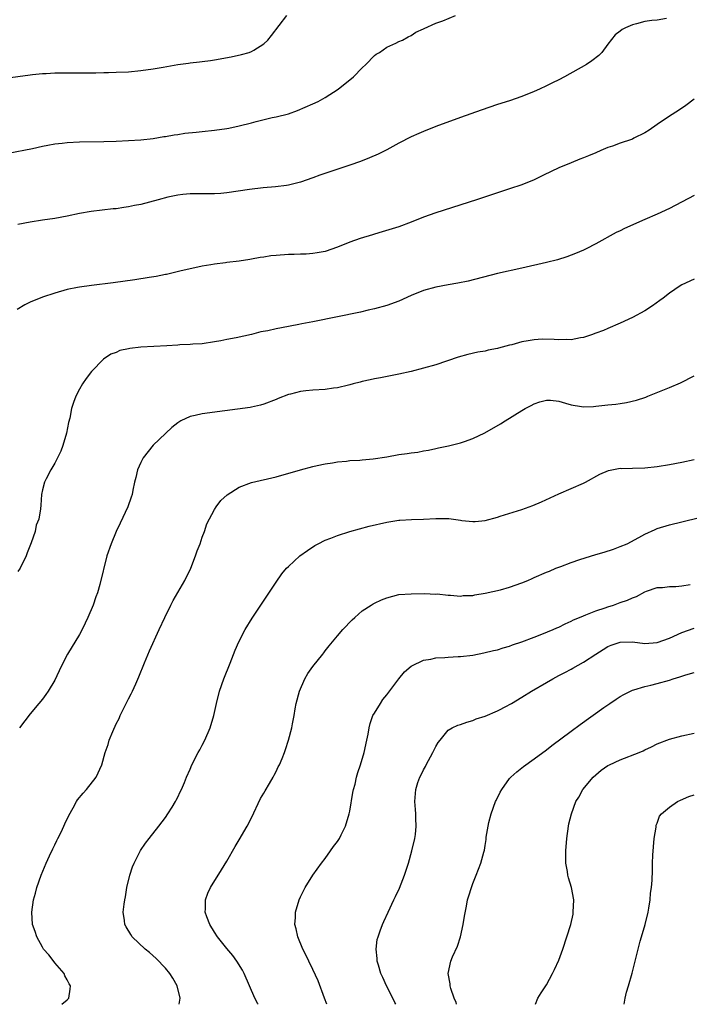
# Model space of a CAD drawing. Units: inches. Extents: x 2574000 to 2577000, y 1518000 to 1521000.
# Drawn here: x 2575449 to 2575558, y 1518000 to 1518160 of the extents above; entities that cross this region are included whole.
import ezdxf

# ---------------------------------------------------------------- set-up
doc = ezdxf.new("R2010")
doc.units = ezdxf.units.IN
doc.header["$MEASUREMENT"] = 0
doc.layers.add('LD25741518_10ft', color=82, linetype='Continuous')

msp = doc.modelspace()

# ---------------------------------------------------------------- linework, layer by layer
at = {"layer": 'LD25741518_10ft'}
for points, elevation in [([(2575447, 1518150.8), (2575451, 1518151.34), (2575451.37, 1518151.37), (2575453, 1518151.57), (2575453.58, 1518151.58), (2575455, 1518151.69), (2575455.66, 1518151.66), (2575457, 1518151.67), (2575457.64, 1518151.64), (2575459.64, 1518151.64), (2575461, 1518151.68), (2575461.67, 1518151.67), (2575463, 1518151.71), (2575463.72, 1518151.72), (2575465, 1518151.75), (2575467, 1518151.84), (2575469, 1518152.03), (2575471, 1518152.33), (2575472.61, 1518152.61), (2575475, 1518153), (2575476.76, 1518153.24), (2575477, 1518153.29), (2575478.56, 1518153.44), (2575479, 1518153.52), (2575480.33, 1518153.67), (2575481, 1518153.78), (2575483.72, 1518154.28), (2575485.36, 1518154.64), (2575486.63, 1518155), (2575487, 1518155.13), (2575487.38, 1518155.38), (2575489, 1518156.37), (2575489.66, 1518157), (2575490.28, 1518157.72), (2575492.75, 1518161)], 8450), ([(2575447.44, 1518138.56), (2575451.36, 1518139.36), (2575453, 1518139.72), (2575453.86, 1518139.86), (2575455, 1518140.09), (2575456.22, 1518140.22), (2575457, 1518140.33), (2575459, 1518140.43), (2575463, 1518140.48), (2575465, 1518140.54), (2575467, 1518140.64), (2575469, 1518140.78), (2575471, 1518140.99), (2575472.73, 1518141.27), (2575473, 1518141.3), (2575474.43, 1518141.57), (2575475, 1518141.62), (2575476.18, 1518141.82), (2575478, 1518142), (2575479, 1518142.13), (2575481, 1518142.34), (2575483, 1518142.61), (2575483.33, 1518142.67), (2575485, 1518143.03), (2575487, 1518143.54), (2575487.75, 1518143.75), (2575490.39, 1518144.39), (2575491, 1518144.5), (2575493, 1518144.98), (2575494.49, 1518145.51), (2575497, 1518146.6), (2575497.85, 1518147), (2575499, 1518147.65), (2575501.13, 1518149), (2575503.58, 1518151), (2575505, 1518152.48), (2575505.6, 1518153), (2575507, 1518154.47), (2575507.3, 1518154.7), (2575507.82, 1518155), (2575509, 1518155.82), (2575510.48, 1518156.48), (2575511, 1518156.74), (2575511.57, 1518157), (2575512.48, 1518157.52), (2575513, 1518157.75), (2575513.74, 1518158.26), (2575515, 1518158.82), (2575515.1, 1518158.9), (2575517, 1518159.73), (2575518.14, 1518160.14), (2575520.18, 1518161)], 8460), ([(2575554.52, 1518160.52), (2575553, 1518160.23), (2575552.16, 1518160.16), (2575551, 1518160.03), (2575549.65, 1518159.65), (2575549, 1518159.5), (2575547.84, 1518159), (2575547.3, 1518158.7), (2575547, 1518158.44), (2575546.16, 1518157.84), (2575545, 1518156.33), (2575544.02, 1518155), (2575543.5, 1518154.5), (2575542.39, 1518153.61), (2575541.48, 1518153), (2575537.91, 1518151), (2575537, 1518150.52), (2575535.97, 1518150.03), (2575535, 1518149.54), (2575533.84, 1518149), (2575533, 1518148.63), (2575531, 1518147.82), (2575529, 1518147.13), (2575527, 1518146.5), (2575524.39, 1518145.61), (2575521, 1518144.38), (2575517, 1518142.9), (2575515, 1518142.12), (2575514.23, 1518141.77), (2575513, 1518141.23), (2575511, 1518140.21), (2575509, 1518139.12), (2575507.59, 1518138.41), (2575506.19, 1518137.81), (2575504.75, 1518137.25), (2575503, 1518136.64), (2575498.11, 1518135), (2575497, 1518134.59), (2575495, 1518133.88), (2575493, 1518133.36), (2575492.69, 1518133.31), (2575490.92, 1518133.08), (2575488.92, 1518132.92), (2575486.66, 1518132.66), (2575483, 1518132.12), (2575482.03, 1518132.03), (2575481, 1518131.96), (2575479.94, 1518131.94), (2575479, 1518131.97), (2575477, 1518131.96), (2575475.85, 1518131.85), (2575475, 1518131.73), (2575473.4, 1518131.4), (2575471.8, 1518131), (2575469, 1518130.25), (2575467.96, 1518130.04), (2575467, 1518129.82), (2575466.26, 1518129.74), (2575465, 1518129.53), (2575464.5, 1518129.5), (2575462.7, 1518129.3), (2575460.92, 1518129.08), (2575459, 1518128.74), (2575457, 1518128.33), (2575455, 1518127.97), (2575453, 1518127.66), (2575451, 1518127.33), (2575449, 1518126.95)], 8470), ([(2575559, 1518147.36), (2575557.68, 1518146.32), (2575556.48, 1518145.52), (2575555, 1518144.61), (2575553, 1518143.26), (2575551.68, 1518142.32), (2575551, 1518141.89), (2575549.23, 1518141), (2575549, 1518140.89), (2575548.82, 1518140.82), (2575547, 1518140.2), (2575545.74, 1518139.74), (2575545, 1518139.49), (2575543.84, 1518139), (2575543, 1518138.66), (2575541.84, 1518138.16), (2575541, 1518137.84), (2575540.42, 1518137.58), (2575539, 1518137.03), (2575537, 1518136.19), (2575534.5, 1518135), (2575533, 1518134.26), (2575531, 1518133.43), (2575529, 1518132.75), (2575523.63, 1518131), (2575517, 1518128.89), (2575515, 1518128.16), (2575513, 1518127.33), (2575511, 1518126.59), (2575508.25, 1518125.75), (2575507, 1518125.41), (2575506.7, 1518125.3), (2575504.7, 1518124.7), (2575503, 1518124.08), (2575501, 1518123.28), (2575499, 1518122.59), (2575497.67, 1518122.33), (2575497, 1518122.22), (2575495.88, 1518122.12), (2575495, 1518122.13), (2575493.94, 1518122.06), (2575493, 1518122.08), (2575491, 1518121.93), (2575490.15, 1518121.85), (2575489, 1518121.66), (2575488.4, 1518121.6), (2575487, 1518121.31), (2575486.72, 1518121.28), (2575485, 1518121.02), (2575483, 1518120.79), (2575482.75, 1518120.75), (2575481, 1518120.53), (2575480.41, 1518120.41), (2575479, 1518120.16), (2575475.36, 1518119.36), (2575473.15, 1518118.85), (2575473, 1518118.83), (2575471.5, 1518118.5), (2575470.36, 1518118.36), (2575468.05, 1518117.95), (2575464.52, 1518117.48), (2575460.96, 1518117.04), (2575459, 1518116.78), (2575458.71, 1518116.71), (2575457, 1518116.37), (2575455, 1518115.79), (2575453, 1518115.13), (2575451, 1518114.32), (2575450.12, 1518113.88), (2575448.88, 1518113.12)], 8480), ([(2575559, 1518131.69), (2575555, 1518129.55), (2575553, 1518128.64), (2575551, 1518127.79), (2575547.69, 1518126.31), (2575547, 1518125.96), (2575546.32, 1518125.68), (2575543, 1518123.81), (2575541.44, 1518123), (2575541, 1518122.79), (2575539.74, 1518122.26), (2575538.29, 1518121.71), (2575536.78, 1518121.22), (2575535, 1518120.76), (2575531, 1518119.88), (2575527.03, 1518118.97), (2575522.24, 1518117.76), (2575520.6, 1518117.4), (2575519, 1518117.13), (2575517, 1518116.78), (2575515, 1518116.22), (2575513, 1518115.4), (2575511, 1518114.49), (2575509, 1518113.77), (2575507, 1518113.22), (2575506.01, 1518113), (2575504.72, 1518112.72), (2575497, 1518111.12), (2575495.22, 1518110.78), (2575494.69, 1518110.69), (2575491.88, 1518110.12), (2575491, 1518109.97), (2575489.68, 1518109.68), (2575488.53, 1518109.47), (2575487, 1518109.08), (2575484.53, 1518108.53), (2575483, 1518108.24), (2575482.03, 1518108.03), (2575481, 1518107.85), (2575479, 1518107.56), (2575477.46, 1518107.46), (2575477, 1518107.41), (2575475.35, 1518107.35), (2575475, 1518107.31), (2575473.24, 1518107.24), (2575471.12, 1518107.12), (2575469.01, 1518106.99), (2575467.22, 1518106.78), (2575467, 1518106.72), (2575465.57, 1518106.43), (2575465, 1518106.15), (2575464.13, 1518105.87), (2575462.95, 1518105.05), (2575461, 1518103.05), (2575460.13, 1518101.87), (2575459.52, 1518101), (2575459, 1518100.15), (2575458.4, 1518099), (2575458.03, 1518097.97), (2575457.74, 1518097), (2575457.43, 1518095.43), (2575457.25, 1518094.75), (2575456.89, 1518093), (2575456.32, 1518091), (2575455.96, 1518090.04), (2575455.46, 1518089), (2575455, 1518088.1), (2575454.35, 1518087), (2575453.58, 1518085.58), (2575453.31, 1518085), (2575453, 1518083.74), (2575452.84, 1518083), (2575452.75, 1518081.25), (2575452.68, 1518080.68), (2575452.41, 1518079), (2575451.99, 1518078.01), (2575451.79, 1518077), (2575451.16, 1518075.16), (2575450.51, 1518073.49), (2575450.34, 1518073), (2575449.36, 1518071), (2575449, 1518070.46)], 8490), ([(2575559, 1518118.07), (2575557, 1518117.13), (2575556.76, 1518117), (2575555, 1518115.78), (2575553.96, 1518115), (2575553.43, 1518114.57), (2575552.26, 1518113.74), (2575551, 1518112.92), (2575549, 1518111.82), (2575547, 1518110.89), (2575545, 1518110.05), (2575544.27, 1518109.73), (2575543, 1518109.25), (2575542.31, 1518109), (2575541, 1518108.57), (2575540.51, 1518108.51), (2575539, 1518108.2), (2575538.24, 1518108.24), (2575537, 1518108.17), (2575536.27, 1518108.27), (2575534.29, 1518108.29), (2575533, 1518108.21), (2575532.02, 1518108.02), (2575531, 1518107.86), (2575529.38, 1518107.38), (2575529, 1518107.3), (2575527.17, 1518106.83), (2575527, 1518106.77), (2575525.51, 1518106.49), (2575525, 1518106.37), (2575523.84, 1518106.16), (2575522.2, 1518105.8), (2575520.64, 1518105.36), (2575517, 1518104.14), (2575515, 1518103.56), (2575513, 1518103.06), (2575511, 1518102.62), (2575507.98, 1518102.02), (2575507, 1518101.85), (2575506.33, 1518101.67), (2575505, 1518101.39), (2575504.7, 1518101.3), (2575503.54, 1518101), (2575503, 1518100.84), (2575502.81, 1518100.81), (2575501, 1518100.37), (2575500.32, 1518100.32), (2575499, 1518100.13), (2575497, 1518100), (2575495.86, 1518099.86), (2575495, 1518099.78), (2575493.35, 1518099.35), (2575493, 1518099.28), (2575491.37, 1518098.63), (2575491, 1518098.46), (2575489, 1518097.7), (2575488.46, 1518097.54), (2575487, 1518097.25), (2575486.81, 1518097.19), (2575482.64, 1518096.64), (2575479, 1518096.14), (2575477.85, 1518095.85), (2575477, 1518095.69), (2575475.53, 1518095), (2575475.19, 1518094.81), (2575475, 1518094.69), (2575474.07, 1518093.93), (2575471, 1518091.06), (2575469.39, 1518089), (2575469, 1518088.2), (2575468.47, 1518087), (2575468.21, 1518085.79), (2575467.99, 1518085), (2575467.7, 1518083.7), (2575467.58, 1518083), (2575467.44, 1518082.56), (2575466.9, 1518081), (2575465.64, 1518078.36), (2575465, 1518077), (2575464.15, 1518075), (2575463.47, 1518073), (2575462.35, 1518068.35), (2575461.93, 1518067), (2575461.67, 1518066.33), (2575461.22, 1518065), (2575460.4, 1518063), (2575459.96, 1518062.04), (2575459.44, 1518061), (2575459, 1518060.22), (2575457.08, 1518057), (2575456.03, 1518055), (2575455, 1518052.77), (2575453.92, 1518051), (2575453.55, 1518050.45), (2575453, 1518049.71), (2575452.39, 1518049), (2575451, 1518047.28), (2575449.26, 1518045)], 8500), ([(2575456.17, 1518000), (2575457, 1518000.72), (2575457.26, 1518001), (2575457.51, 1518002.49), (2575457.56, 1518003), (2575457.35, 1518003.35), (2575457, 1518003.97), (2575456.66, 1518004.66), (2575456.51, 1518005), (2575455, 1518006.74), (2575454.9, 1518006.9), (2575454.03, 1518008.03), (2575453.18, 1518009), (2575453, 1518009.3), (2575452.06, 1518011), (2575451.83, 1518011.83), (2575451.37, 1518013), (2575451.25, 1518015), (2575451.56, 1518017), (2575451.88, 1518018.12), (2575452.1, 1518019), (2575452.81, 1518021), (2575453.62, 1518023), (2575454.16, 1518024.16), (2575454.67, 1518025.33), (2575455, 1518025.96), (2575455.33, 1518026.67), (2575455.52, 1518027), (2575456.03, 1518028.03), (2575456.47, 1518029), (2575456.63, 1518029.37), (2575457.27, 1518030.73), (2575458, 1518032), (2575458.54, 1518033), (2575458.72, 1518033.28), (2575459.6, 1518034.4), (2575460.17, 1518035), (2575461.76, 1518037), (2575462.68, 1518039), (2575463.21, 1518041), (2575463.68, 1518042.32), (2575463.86, 1518043), (2575464.43, 1518044.43), (2575465, 1518045.69), (2575465.45, 1518046.55), (2575465.64, 1518047), (2575467, 1518049.72), (2575467.45, 1518050.55), (2575467.66, 1518051), (2575468.16, 1518052.16), (2575468.7, 1518053.3), (2575469.6, 1518055.6), (2575470.43, 1518057.57), (2575471.97, 1518061), (2575472.88, 1518063), (2575473.88, 1518065), (2575474.26, 1518065.74), (2575476.15, 1518069), (2575477.12, 1518071), (2575477.92, 1518073), (2575478.17, 1518073.83), (2575478.65, 1518075), (2575479, 1518076.08), (2575479.35, 1518077), (2575479.76, 1518078.24), (2575481, 1518080.57), (2575481.25, 1518081), (2575481.99, 1518082.01), (2575483.04, 1518082.96), (2575485, 1518084.19), (2575487, 1518084.96), (2575491, 1518085.91), (2575495, 1518087.03), (2575497, 1518087.57), (2575497.71, 1518087.71), (2575499, 1518088.02), (2575500.18, 1518088.18), (2575501, 1518088.35), (2575502.45, 1518088.45), (2575503, 1518088.54), (2575504.61, 1518088.61), (2575505, 1518088.66), (2575506.82, 1518088.82), (2575509, 1518089.16), (2575511, 1518089.5), (2575512.34, 1518089.66), (2575513, 1518089.78), (2575514.09, 1518089.91), (2575515, 1518090.1), (2575515.78, 1518090.22), (2575517, 1518090.51), (2575517.42, 1518090.58), (2575519.06, 1518090.94), (2575521, 1518091.41), (2575521.65, 1518091.65), (2575523, 1518092.11), (2575524.97, 1518093.03), (2575527.51, 1518094.49), (2575528.28, 1518095), (2575531, 1518096.68), (2575531.55, 1518097), (2575532.49, 1518097.51), (2575533, 1518097.76), (2575533.9, 1518098.1), (2575535, 1518098.36), (2575535.65, 1518098.35), (2575537, 1518098.2), (2575538.1, 1518097.9), (2575539, 1518097.61), (2575540.67, 1518097.33), (2575541, 1518097.26), (2575542.64, 1518097.36), (2575543, 1518097.37), (2575544.47, 1518097.53), (2575545, 1518097.61), (2575546.29, 1518097.71), (2575547, 1518097.84), (2575548.02, 1518097.98), (2575549.63, 1518098.37), (2575551.14, 1518098.86), (2575551.51, 1518099), (2575555, 1518100.42), (2575556.81, 1518101.19), (2575559, 1518102.31)], 8510), ([(2575475.25, 1518000), (2575475.42, 1518001), (2575474.89, 1518003), (2575474.23, 1518004.23), (2575473.73, 1518005), (2575473, 1518005.87), (2575471.48, 1518007.48), (2575470.42, 1518008.42), (2575469.7, 1518009), (2575467.59, 1518011), (2575467.35, 1518011.35), (2575466.61, 1518012.61), (2575466.41, 1518013), (2575466.34, 1518013.66), (2575466.15, 1518015), (2575466.29, 1518016.29), (2575466.39, 1518017), (2575466.49, 1518017.51), (2575466.74, 1518019), (2575467.19, 1518021), (2575467.64, 1518022.36), (2575467.9, 1518023), (2575468.96, 1518025.04), (2575469.77, 1518026.23), (2575470.35, 1518027), (2575471.92, 1518029), (2575473, 1518030.43), (2575473.4, 1518031), (2575474.09, 1518032.09), (2575474.64, 1518033), (2575474.75, 1518033.25), (2575475, 1518033.74), (2575475.39, 1518034.61), (2575475.63, 1518035), (2575476.11, 1518036.11), (2575476.45, 1518037), (2575477, 1518038.26), (2575477.29, 1518039), (2575478.33, 1518041), (2575478.58, 1518041.42), (2575479, 1518042.19), (2575479.42, 1518043), (2575480.29, 1518045), (2575480.88, 1518047), (2575481.29, 1518049), (2575481.81, 1518051), (2575482.52, 1518053), (2575483.52, 1518055.52), (2575484.34, 1518057.66), (2575484.92, 1518059), (2575485.96, 1518061), (2575487.12, 1518062.88), (2575491, 1518068.76), (2575491.93, 1518070.07), (2575492.71, 1518071), (2575493, 1518071.3), (2575494.88, 1518073), (2575496.09, 1518073.91), (2575497.3, 1518074.7), (2575497.83, 1518075), (2575499, 1518075.56), (2575499.89, 1518075.89), (2575501, 1518076.35), (2575502.99, 1518077), (2575504.57, 1518077.43), (2575506.16, 1518077.84), (2575509, 1518078.52), (2575511, 1518078.85), (2575511.15, 1518078.85), (2575513.05, 1518078.95), (2575515, 1518078.99), (2575517, 1518079.12), (2575519.09, 1518079.09), (2575521, 1518078.81), (2575521.24, 1518078.76), (2575523, 1518078.6), (2575523.39, 1518078.61), (2575525, 1518078.8), (2575527, 1518079.33), (2575527.48, 1518079.48), (2575531, 1518080.59), (2575532.78, 1518081.22), (2575534.2, 1518081.8), (2575537, 1518083.09), (2575539, 1518083.98), (2575541, 1518084.84), (2575541.35, 1518085), (2575543.69, 1518086.31), (2575545.1, 1518086.9), (2575547, 1518087.27), (2575547.24, 1518087.24), (2575549, 1518087.31), (2575551, 1518087.36), (2575553, 1518087.57), (2575555, 1518087.9), (2575557, 1518088.28), (2575559, 1518088.73)], 8520), ([(2575488.08, 1518000), (2575488.06, 1518000.06), (2575487.57, 1518001), (2575486.7, 1518003), (2575485.81, 1518005), (2575485.54, 1518005.54), (2575484.64, 1518007), (2575483.95, 1518007.95), (2575483, 1518009.07), (2575481.49, 1518011), (2575481, 1518011.74), (2575480.21, 1518013), (2575479.75, 1518014.25), (2575479.49, 1518015), (2575479.53, 1518015.53), (2575479.52, 1518017), (2575479.9, 1518018.1), (2575480.32, 1518019), (2575482.11, 1518021.89), (2575483, 1518023.29), (2575484.33, 1518025.67), (2575485, 1518026.76), (2575486.29, 1518029), (2575487, 1518030.34), (2575488.47, 1518033.53), (2575489, 1518034.36), (2575489.22, 1518034.78), (2575489.93, 1518035.93), (2575490.53, 1518037), (2575490.67, 1518037.33), (2575491, 1518037.92), (2575491.36, 1518038.64), (2575491.57, 1518039), (2575492, 1518040), (2575492.39, 1518041), (2575492.52, 1518041.48), (2575493.05, 1518043), (2575493.54, 1518045), (2575493.65, 1518045.65), (2575493.93, 1518047), (2575494.09, 1518048.09), (2575494.27, 1518049), (2575494.79, 1518051), (2575495.68, 1518053), (2575496.15, 1518053.85), (2575497.01, 1518054.99), (2575498.59, 1518057), (2575498.76, 1518057.24), (2575499, 1518057.54), (2575499.62, 1518058.38), (2575500.16, 1518059), (2575501, 1518060.01), (2575501.88, 1518061), (2575503.38, 1518062.62), (2575503.8, 1518063), (2575505, 1518064.05), (2575506.47, 1518065), (2575506.79, 1518065.21), (2575507, 1518065.31), (2575508.16, 1518065.84), (2575509, 1518066.19), (2575511, 1518066.7), (2575513, 1518066.86), (2575515.13, 1518066.87), (2575517, 1518066.8), (2575517.19, 1518066.81), (2575519, 1518066.63), (2575519.36, 1518066.64), (2575521, 1518066.48), (2575521.46, 1518066.54), (2575523, 1518066.57), (2575523.35, 1518066.65), (2575525, 1518066.92), (2575527.51, 1518067.51), (2575529, 1518067.92), (2575531, 1518068.6), (2575531.94, 1518069), (2575532.66, 1518069.34), (2575533, 1518069.47), (2575535, 1518070.36), (2575535.46, 1518070.54), (2575536.53, 1518071), (2575537.31, 1518071.31), (2575539, 1518071.92), (2575540.41, 1518072.41), (2575543, 1518073.22), (2575544.38, 1518073.62), (2575545.88, 1518074.12), (2575547, 1518074.53), (2575548.1, 1518075), (2575550.01, 1518076.01), (2575551, 1518076.56), (2575552.67, 1518077.33), (2575553, 1518077.46), (2575555, 1518078.08), (2575557, 1518078.53), (2575563, 1518080)], 8530), ([(2575499.28, 1518000), (2575498.86, 1518001), (2575497.83, 1518003.83), (2575497, 1518005.68), (2575496.33, 1518007), (2575495.92, 1518007.92), (2575495.34, 1518009), (2575494.53, 1518011), (2575494.29, 1518012.29), (2575494.07, 1518013), (2575494.16, 1518014.16), (2575494.17, 1518015), (2575494.77, 1518017), (2575495, 1518017.52), (2575495.76, 1518019), (2575497, 1518021), (2575498.41, 1518023), (2575499, 1518023.76), (2575499.88, 1518025), (2575500.33, 1518025.67), (2575501, 1518026.49), (2575501.31, 1518027), (2575501.58, 1518027.58), (2575502.28, 1518029), (2575502.91, 1518031), (2575503, 1518031.43), (2575503.5, 1518034.5), (2575503.61, 1518035), (2575503.85, 1518035.85), (2575504.1, 1518037), (2575504.28, 1518037.72), (2575504.72, 1518039), (2575505.33, 1518041), (2575505.79, 1518043), (2575505.99, 1518043.99), (2575506.15, 1518045), (2575506.3, 1518045.7), (2575506.77, 1518047), (2575507, 1518047.4), (2575507.98, 1518049), (2575508.39, 1518049.61), (2575509, 1518050.37), (2575510.98, 1518053), (2575511.89, 1518054.11), (2575513, 1518055.07), (2575513.11, 1518055.11), (2575515, 1518056.04), (2575516.19, 1518056.19), (2575517, 1518056.4), (2575518.47, 1518056.47), (2575519, 1518056.52), (2575520.61, 1518056.61), (2575521, 1518056.62), (2575523, 1518056.87), (2575524.79, 1518057.21), (2575526.4, 1518057.6), (2575527, 1518057.74), (2575527.97, 1518058.03), (2575529, 1518058.32), (2575529.49, 1518058.51), (2575531.01, 1518059.01), (2575533, 1518059.78), (2575534.24, 1518060.24), (2575536.06, 1518061), (2575536.7, 1518061.3), (2575537, 1518061.4), (2575538.04, 1518061.96), (2575539, 1518062.36), (2575539.4, 1518062.6), (2575540.39, 1518063), (2575541, 1518063.27), (2575541.4, 1518063.4), (2575543, 1518064.07), (2575544.56, 1518064.56), (2575545, 1518064.73), (2575545.91, 1518065), (2575547, 1518065.4), (2575548.2, 1518065.8), (2575549, 1518066.19), (2575549.62, 1518066.38), (2575551, 1518067.17), (2575551.26, 1518067.26), (2575553, 1518067.84), (2575553.89, 1518067.89), (2575555, 1518068.02), (2575556.05, 1518068.05), (2575557, 1518068.16), (2575558.38, 1518068.38)], 8540), ([(2575510.46, 1518000), (2575510.31, 1518000.31), (2575510, 1518001), (2575508.97, 1518003), (2575508.35, 1518004.35), (2575508.07, 1518005), (2575507.65, 1518006.35), (2575507.46, 1518007), (2575507.46, 1518007.46), (2575507.26, 1518009), (2575507.47, 1518010.53), (2575507.59, 1518011), (2575507.96, 1518011.96), (2575508.33, 1518013), (2575508.54, 1518013.46), (2575509.22, 1518015), (2575510.17, 1518017), (2575510.44, 1518017.56), (2575511.08, 1518018.92), (2575511.89, 1518021), (2575512.18, 1518021.82), (2575512.54, 1518023), (2575513.11, 1518025), (2575513.57, 1518027), (2575513.66, 1518027.66), (2575513.79, 1518029), (2575513.73, 1518030.27), (2575513.73, 1518031), (2575513.7, 1518031.7), (2575513.58, 1518033), (2575513.7, 1518034.3), (2575513.75, 1518035), (2575514.09, 1518036.09), (2575514.41, 1518037), (2575514.62, 1518037.38), (2575515, 1518038.16), (2575515.3, 1518038.7), (2575515.43, 1518039), (2575516.52, 1518041), (2575517, 1518041.99), (2575517.39, 1518042.61), (2575517.68, 1518043), (2575519, 1518044.62), (2575519.66, 1518045), (2575520.57, 1518045.43), (2575521, 1518045.56), (2575522.04, 1518045.96), (2575523, 1518046.2), (2575523.54, 1518046.46), (2575525, 1518046.94), (2575527, 1518047.76), (2575528.59, 1518048.59), (2575529, 1518048.81), (2575529.29, 1518049), (2575531, 1518050.01), (2575532.58, 1518051), (2575535, 1518052.38), (2575536.05, 1518053), (2575537, 1518053.51), (2575537.99, 1518054.01), (2575539, 1518054.57), (2575539.29, 1518054.71), (2575541, 1518055.69), (2575543, 1518057.03), (2575544.23, 1518057.77), (2575545, 1518058.26), (2575545.54, 1518058.46), (2575547, 1518058.99), (2575549, 1518059), (2575551, 1518058.75), (2575553, 1518058.9), (2575555, 1518059.62), (2575557, 1518060.53), (2575559, 1518061.25)], 8550), ([(2575520.33, 1518000), (2575520.28, 1518000.28), (2575520, 1518001), (2575519.44, 1518002.56), (2575519.35, 1518003), (2575519.34, 1518003.34), (2575518.99, 1518005), (2575519.44, 1518007), (2575519.73, 1518007.73), (2575520.52, 1518009.48), (2575521.02, 1518010.98), (2575521.46, 1518013), (2575521.64, 1518014.36), (2575521.99, 1518015.99), (2575522.17, 1518017), (2575522.35, 1518017.65), (2575522.77, 1518019), (2575523, 1518019.65), (2575523.57, 1518021), (2575524.34, 1518023), (2575524.79, 1518024.79), (2575524.89, 1518025.11), (2575525, 1518025.88), (2575525.17, 1518026.83), (2575525.19, 1518027.19), (2575525.49, 1518029), (2575525.62, 1518029.62), (2575525.97, 1518031), (2575526.7, 1518033), (2575526.79, 1518033.21), (2575527.45, 1518034.55), (2575527.73, 1518035), (2575529, 1518036.75), (2575529.22, 1518037), (2575530.15, 1518037.85), (2575531, 1518038.51), (2575531.26, 1518038.74), (2575533, 1518039.95), (2575535, 1518041.45), (2575535.85, 1518042.15), (2575539, 1518044.47), (2575540.45, 1518045.55), (2575544.35, 1518048.35), (2575545.29, 1518049), (2575546.34, 1518049.66), (2575547, 1518050.1), (2575547.58, 1518050.42), (2575548.65, 1518051), (2575549, 1518051.16), (2575549.2, 1518051.2), (2575551, 1518051.76), (2575551.96, 1518051.96), (2575553, 1518052.22), (2575555, 1518052.8), (2575555.6, 1518053), (2575556.69, 1518053.31), (2575557, 1518053.44), (2575557.65, 1518053.65), (2575559, 1518054)], 8560), ([(2575533.2, 1518000), (2575533.58, 1518001), (2575534.13, 1518001.87), (2575535, 1518003.17), (2575535.98, 1518005), (2575536.31, 1518005.69), (2575537, 1518007.2), (2575537.65, 1518009), (2575538.33, 1518011), (2575538.95, 1518013), (2575539.31, 1518014.69), (2575539.36, 1518015), (2575539.43, 1518017), (2575539.06, 1518019), (2575538.58, 1518020.58), (2575538.47, 1518021), (2575538.39, 1518021.61), (2575538.16, 1518023), (2575538.14, 1518024.14), (2575538.16, 1518025), (2575538.3, 1518027), (2575538.57, 1518029), (2575538.64, 1518029.36), (2575539.05, 1518031), (2575539.78, 1518033), (2575540.25, 1518033.75), (2575540.91, 1518035), (2575542.57, 1518037), (2575543, 1518037.39), (2575543.9, 1518038.1), (2575545, 1518038.86), (2575545.27, 1518039), (2575547, 1518039.81), (2575550.08, 1518041), (2575550.72, 1518041.28), (2575551, 1518041.44), (2575552.08, 1518041.92), (2575553, 1518042.41), (2575555, 1518043.19), (2575557, 1518043.73), (2575559, 1518044.13)], 8570), ([(2575547.62, 1518000), (2575547.81, 1518001), (2575548.04, 1518001.96), (2575548.32, 1518003), (2575548.91, 1518005.09), (2575549.89, 1518009), (2575550.26, 1518010.26), (2575550.46, 1518011), (2575551.06, 1518013), (2575551.53, 1518015), (2575551.67, 1518015.67), (2575551.87, 1518017), (2575551.92, 1518018.08), (2575552.1, 1518019), (2575552.19, 1518020.19), (2575552.23, 1518021.77), (2575552.24, 1518023), (2575552.28, 1518024.28), (2575552.38, 1518025.62), (2575552.52, 1518027), (2575552.82, 1518028.82), (2575552.83, 1518029), (2575552.85, 1518029.15), (2575553, 1518029.47), (2575553.39, 1518030.61), (2575553.7, 1518031), (2575555, 1518032.12), (2575556.31, 1518033), (2575556.78, 1518033.22), (2575558.18, 1518033.82), (2575559, 1518034.09)], 8580)]:
    msp.add_lwpolyline(points, dxfattribs=dict(at, elevation=elevation))

doc.saveas('drawing.dxf')
